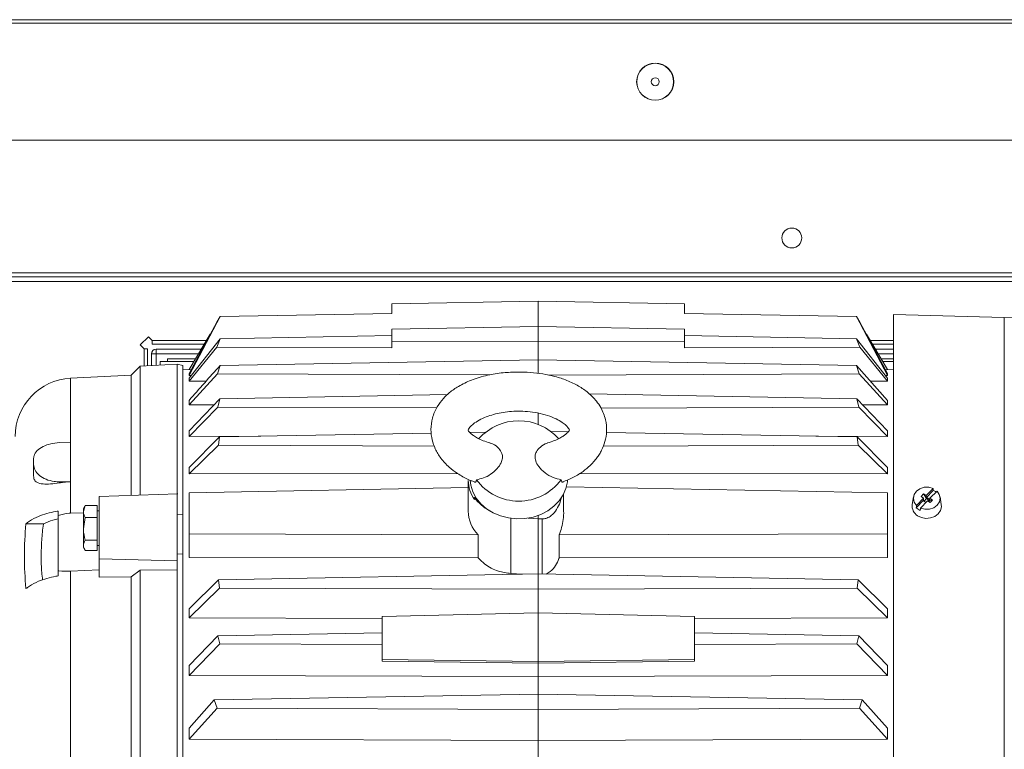
# Model space of a CAD drawing. Units: millimetres. Extents: x 5 to 415, y 5 to 292.
# Drawn here: x 354 to 367, y 250 to 259 of the extents above; entities that cross this region are included whole.
import ezdxf

# ---------------------------------------------------------------- set-up
doc = ezdxf.new("R2010")
doc.units = ezdxf.units.MM
doc.layers.add('FORMAT', color=7, linetype='Continuous')
doc.styles.add('SLDTEXTSTYLE4', font='TXT', dxfattribs={"width": 0.75})
doc.dimstyles.new('SLDDIMSTYLE0', dxfattribs={"dimtxt": 2.116667, "dimasz": 3, "dimexe": 0, "dimexo": 0.0625, "dimgap": 0.529167, "dimtad": 1, "dimlfac": 20, "dimrnd": 1e-09, "dimzin": 12, "dimdsep": 46, "dimtxsty": 'SLDTEXTSTYLE4', "dimsah": 1, "dimcen": 0.09, "dimadec": 0, "dimazin": 3, "dimtfac": 1, "dimtofl": 0, "dimtmove": 0, "dimatfit": 3, "dimfxl": 0, "dimfrac": 2, "dimtolj": 1, "dimtzin": 12, "dimarcsym": 0})

# ---------------------------------------------------------------- blocks, each defined once
blk = doc.blocks.new('_D_7')
at = {"layer": 'FORMAT'}
for p, q in [((350.149, 257.078), (350.149, 269.148)), ((389.349, 257.078), (389.349, 269.148)), ((350.149, 268.157), (389.349, 268.157))]:
    blk.add_line(p, q, dxfattribs=at)
for points in [[(350.149, 268.157), (353.149, 267.657), (353.149, 268.657)], [(389.349, 268.157), (386.349, 268.657), (386.349, 267.657)]]:
    blk.add_solid(points, dxfattribs=at)
at = {"layer": 'FORMAT', "char_height": 2.1167, "attachment_point": 1, "style": 'SLDTEXTSTYLE4'}
for s, insert in [('784', (364.657, 270.886)), ('INT.', (370.143, 270.886))]:
    blk.add_mtext(s, dxfattribs=dict(at, insert=insert))

msp = doc.modelspace()

# ---------------------------------------------------------------- linework, layer by layer
at = {"color": 7, "linetype": 'Continuous', "lineweight": 15}
for p, q in [((344.83293, 259.39431), (394.66548, 259.39431)), ((344.83293, 259.34926), (394.66548, 259.34926)), ((394.70423, 257.84934), (344.79418, 257.84934)), ((389.3492, 256.14931), (350.1492, 256.14931)), ((389.24081, 256.09892), (350.2576, 256.09892)), ((389.16841, 256.09942), (350.32999, 256.09942)), ((389.24081, 256.03892), (350.2576, 256.03892)), ((358.8758, 255.7547), (360.7508, 255.78874)), ((358.8758, 255.7547), (358.8758, 255.62993)), ((362.6258, 255.7547), (360.7508, 255.78874)), ((360.7508, 255.78874), (360.7508, 255.46279)), ((362.6258, 255.7547), (362.6258, 255.62993)), ((356.67492, 255.58997), (358.8758, 255.62993)), ((364.82668, 255.58997), (362.6258, 255.62993)), ((366.72168, 255.5793), (365.3033, 255.61644)), ((365.3033, 255.61644), (365.3033, 244.59144)), ((356.2758, 254.834), (356.67492, 255.58997)), ((356.63041, 255.5186), (356.2758, 254.85988)), ((356.67492, 255.58997), (356.63041, 255.5186)), ((365.2258, 254.834), (364.82668, 255.58997)), ((364.82668, 255.58997), (364.87119, 255.5186)), ((364.87119, 255.5186), (365.2258, 254.85988)), ((356.2758, 254.90953), (356.5464, 255.36255)), ((356.67492, 255.30553), (358.8758, 255.34549)), ((358.8758, 255.42875), (360.7508, 255.46279)), ((358.8758, 255.42875), (358.8758, 255.27411)), ((362.6258, 255.42875), (360.7508, 255.46279)), ((360.7508, 255.46279), (360.7508, 255.26732)), ((362.6258, 255.42875), (362.6258, 255.27411)), ((364.82668, 255.30553), (362.6258, 255.34549)), ((365.2258, 254.90953), (364.9552, 255.36255)), ((355.64945, 255.22526), (355.75552, 255.33132)), ((355.69938, 255.17533), (355.64945, 255.22526)), ((355.75552, 255.33132), (355.80544, 255.2814)), ((355.80559, 255.28135), (355.80559, 255.23635)), ((355.80559, 255.28135), (356.4979, 255.28135)), ((355.80559, 255.23635), (356.47102, 255.23635)), ((356.67492, 255.30553), (356.2758, 254.79863)), ((356.63041, 255.19898), (356.67492, 255.30553)), ((358.8758, 255.27411), (360.7508, 255.26732)), ((358.8758, 255.27411), (358.8758, 255.19085)), ((362.6258, 255.27411), (360.7508, 255.26732)), ((360.7508, 255.26732), (360.7508, 255.03489)), ((362.6258, 255.27411), (362.6258, 255.19085)), ((364.87119, 255.19898), (364.82668, 255.30553)), ((364.82668, 255.30553), (365.2258, 254.79863)), ((365.0037, 255.28135), (365.3033, 255.28135)), ((365.03058, 255.23635), (365.3033, 255.23635)), ((355.74443, 255.17518), (355.69943, 255.17518)), ((355.69943, 254.95673), (355.69943, 255.17518)), ((355.74443, 254.95908), (355.74443, 255.17518)), ((355.7942, 254.96169), (355.7942, 255.11181)), ((355.8542, 255.11181), (355.7942, 255.11181)), ((355.8542, 254.96484), (355.8542, 255.11181)), ((355.8547, 255.17231), (356.43277, 255.17231)), ((355.8547, 255.11231), (355.8547, 255.17231)), ((355.8547, 255.11231), (356.39693, 255.11231)), ((356.2758, 254.76153), (356.63041, 255.19898)), ((356.63041, 255.19898), (358.8758, 255.19085)), ((364.87119, 255.19898), (362.6258, 255.19085)), ((365.2258, 254.76153), (364.87119, 255.19898)), ((365.06883, 255.17231), (365.3033, 255.17231)), ((365.10467, 255.11231), (365.3033, 255.11231)), ((356.1233, 254.97894), (355.6483, 254.95405)), ((355.9042, 255.01231), (356.3372, 255.01231)), ((355.9042, 254.96746), (355.9042, 255.01231)), ((355.9992, 255.01231), (355.9992, 255.04731)), ((356.3581, 255.04731), (355.9992, 255.04731)), ((356.1983, 254.963), (356.1233, 254.97894)), ((356.1233, 254.97894), (356.1233, 253.24092)), ((356.1983, 254.963), (356.1983, 253.04808)), ((356.63849, 254.85432), (356.67315, 254.96086)), ((356.67315, 254.96086), (360.7508, 255.03489)), ((360.7508, 255.03489), (360.7508, 254.86199)), ((364.82845, 254.96086), (360.7508, 255.03489)), ((364.86311, 254.85432), (364.82845, 254.96086)), ((364.82845, 254.96086), (365.2258, 254.51455)), ((365.3033, 255.04731), (365.1435, 255.04731)), ((365.1644, 255.01231), (365.3033, 255.01231)), ((355.53473, 254.84047), (354.75905, 254.79982)), ((355.6483, 254.95405), (355.53473, 254.84047)), ((355.53473, 254.84047), (355.53473, 253.3013)), ((355.6483, 254.95405), (355.6483, 253.30072)), ((356.30307, 254.91052), (356.1983, 254.9087)), ((356.2758, 254.85988), (356.2758, 254.834)), ((356.2758, 254.45748), (356.63849, 254.85432)), ((356.30403, 254.83448), (356.2758, 254.834)), ((356.63849, 254.85432), (360.12847, 254.84168)), ((364.86311, 254.85432), (360.88121, 254.83989)), ((365.2258, 254.45748), (364.86311, 254.85432)), ((365.19757, 254.83448), (365.2258, 254.834)), ((365.3033, 254.9087), (365.19853, 254.91052)), ((365.2258, 254.85988), (365.2258, 254.834)), ((356.2758, 254.79863), (356.2758, 254.76153)), ((356.49534, 254.76336), (356.2758, 254.76153)), ((365.00427, 254.76338), (365.2258, 254.76153)), ((365.2258, 254.79863), (365.2258, 254.76153)), ((356.67041, 254.53635), (359.58687, 254.5893)), ((364.83119, 254.53635), (361.40596, 254.59854)), ((356.67041, 254.53635), (356.2758, 254.12527)), ((356.2758, 254.51455), (356.2758, 254.45748)), ((356.59612, 254.45897), (356.2758, 254.45748)), ((356.64559, 254.42983), (356.67041, 254.53635)), ((364.85601, 254.42983), (364.83119, 254.53635)), ((364.83119, 254.53635), (365.2258, 254.12527)), ((364.90547, 254.45897), (365.2258, 254.45748)), ((365.2258, 254.51455), (365.2258, 254.45748)), ((356.2758, 254.05411), (356.64559, 254.42983)), ((356.64559, 254.42983), (359.45067, 254.41967)), ((360.7508, 254.35188), (360.7508, 254.2067)), ((364.85601, 254.42983), (361.55359, 254.41787)), ((365.2258, 254.05411), (364.85601, 254.42983)), ((356.2758, 254.12527), (356.2758, 254.05411)), ((356.66686, 254.04659), (359.38124, 254.09587)), ((359.87375, 254.10481), (360.07519, 254.10847)), ((361.13514, 254.11376), (360.91445, 254.11776)), ((364.83474, 254.04659), (361.62323, 254.10489)), ((365.2258, 254.12527), (365.2258, 254.05411)), ((354.61515, 253.97365), (354.75905, 253.97871)), ((354.75905, 253.47219), (354.75905, 253.97871)), ((357.19665, 254.05621), (356.2758, 254.05411)), ((356.66686, 254.04659), (356.2758, 253.657)), ((356.65191, 253.94011), (356.66686, 254.04659)), ((364.30495, 254.05621), (365.2258, 254.05411)), ((364.84969, 253.94011), (364.83474, 254.04659)), ((364.83474, 254.04659), (365.2258, 253.657)), ((356.2758, 253.57436), (356.65191, 253.94011)), ((356.65191, 253.94011), (359.41882, 253.93009)), ((364.84969, 253.94011), (361.58179, 253.92827)), ((365.2258, 253.57436), (364.84969, 253.94011)), ((354.28405, 253.69309), (354.28405, 253.76445)), ((354.28405, 253.54556), (354.28405, 253.69309)), ((356.2758, 253.657), (356.2758, 253.57436)), ((359.72047, 253.57633), (356.2758, 253.57436)), ((361.27841, 253.57661), (365.2258, 253.57436)), ((365.2258, 253.657), (365.2258, 253.57436)), ((354.61515, 253.4719), (354.75905, 253.47219)), ((354.61515, 253.4719), (354.61515, 253.45798)), ((354.75905, 253.47219), (354.75905, 253.07092)), ((359.85432, 253.48996), (359.85432, 253.09488)), ((356.2758, 253.33208), (359.85432, 253.39705)), ((356.2758, 252.80569), (356.2758, 253.33208)), ((365.2258, 253.33208), (361.1114, 253.40677)), ((365.2258, 252.80569), (365.2258, 253.33208)), ((365.71883, 253.29479), (365.8091, 253.38725)), ((365.81191, 253.36237), (365.71883, 253.26703)), ((365.76929, 253.2607), (365.85956, 253.35317)), ((356.1306, 253.31723), (355.12326, 253.28207)), ((359.93212, 253.27271), (359.94806, 253.27505)), ((359.93212, 253.24496), (359.93212, 253.27271)), ((361.0758, 253.09904), (361.0758, 253.31397)), ((365.55846, 253.28028), (365.54264, 253.18076)), ((365.59423, 253.1394), (365.68731, 253.23475)), ((365.68731, 253.2625), (365.59704, 253.17003)), ((365.73777, 253.22842), (365.6475, 253.13595)), ((365.68584, 253.31707), (365.65432, 253.28479)), ((365.65432, 253.28479), (365.68731, 253.2625)), ((365.68584, 253.31707), (365.71883, 253.29479)), ((365.68584, 253.31707), (365.72465, 253.25616)), ((365.69313, 253.23081), (365.68683, 253.22436)), ((365.71514, 253.20524), (365.68683, 253.22436)), ((365.68683, 253.22436), (365.69313, 253.22387)), ((365.68731, 253.23475), (365.68731, 253.2625)), ((365.69313, 253.23081), (365.68731, 253.23475)), ((365.72465, 253.25616), (365.69313, 253.22387)), ((365.69313, 253.23081), (365.69313, 253.22387)), ((365.69313, 253.22387), (365.71736, 253.20751)), ((365.71883, 253.29479), (365.71883, 253.26703)), ((365.72465, 253.2631), (365.71883, 253.26703)), ((365.73096, 253.26956), (365.72465, 253.2631)), ((365.73096, 253.26956), (365.72465, 253.25616)), ((365.72465, 253.2631), (365.72465, 253.25616)), ((365.72465, 253.25616), (365.76347, 253.22994)), ((365.76929, 253.24366), (365.73096, 253.26956)), ((365.73777, 253.22842), (365.77076, 253.20613)), ((365.76347, 253.22994), (365.75236, 253.21856)), ((365.76929, 253.24284), (365.76347, 253.23688)), ((365.80228, 253.23842), (365.76347, 253.22994)), ((365.76347, 253.23688), (365.76347, 253.22994)), ((365.76929, 253.23295), (365.76347, 253.23688)), ((365.76929, 253.2607), (365.80228, 253.23842)), ((365.76929, 253.2607), (365.76929, 253.23295)), ((365.80228, 253.23842), (365.77076, 253.20613)), ((365.91418, 253.17936), (365.89814, 253.28028)), ((354.5983, 253.09704), (354.5983, 253.04032)), ((354.75905, 253.07092), (354.9233, 253.07384)), ((354.94563, 253.16781), (354.9233, 253.09074)), ((354.94209, 253.1619), (354.9233, 253.12937)), ((354.9233, 253.12937), (354.9233, 253.09074)), ((354.9233, 253.09074), (354.9233, 252.86945)), ((354.94227, 253.1618), (354.94563, 253.16781)), ((354.94563, 253.16781), (355.0983, 253.16781)), ((355.0983, 253.01367), (355.0983, 253.16781)), ((355.1233, 253.10187), (355.0983, 253.10187)), ((354.5983, 253.04032), (354.5983, 252.33007)), ((354.94563, 253.01367), (354.9233, 252.86945)), ((354.94563, 253.01367), (355.0983, 253.01367)), ((355.0983, 252.72522), (355.0983, 253.01367)), ((356.1983, 253.04808), (356.1233, 253.05936)), ((356.1983, 252.89708), (356.1983, 253.04808)), ((360.6199, 253.00737), (360.7508, 252.99784)), ((360.7508, 253.04124), (360.7508, 252.99784)), ((360.7508, 252.99784), (360.8008, 252.99659)), ((360.7508, 252.29079), (360.7508, 252.99784)), ((354.41179, 252.93446), (354.18502, 252.93446)), ((354.9233, 252.86945), (354.9233, 252.65807)), ((356.1983, 252.64219), (356.1983, 252.89708)), ((354.94563, 252.72522), (355.0983, 252.72522)), ((355.0983, 252.72522), (355.0983, 252.59092)), ((356.2758, 252.80569), (359.97896, 252.79227)), ((356.2758, 252.50276), (356.2758, 252.80569)), ((359.97896, 252.4965), (359.97896, 252.79227)), ((365.2258, 252.80569), (361.0189, 252.79045)), ((361.0189, 252.49564), (361.0189, 252.79045)), ((365.2258, 252.50276), (365.2258, 252.80569)), ((354.9233, 252.65807), (354.9233, 252.62937)), ((354.9233, 252.62937), (354.94231, 252.59644)), ((354.94563, 252.59092), (355.0983, 252.59092)), ((355.0983, 252.65687), (355.1233, 252.65687)), ((356.1983, 252.54367), (356.1983, 252.64219)), ((356.1233, 252.46092), (355.1233, 252.48394)), ((355.1233, 252.25012), (355.1233, 252.48394)), ((356.1233, 252.54991), (356.1983, 252.54367)), ((356.1233, 252.34598), (356.1233, 252.46092)), ((356.1983, 252.54367), (356.1983, 246.23839)), ((359.97896, 252.4965), (356.2758, 252.50276)), ((361.0189, 252.49564), (365.2258, 252.50276)), ((354.5983, 252.33007), (354.5983, 252.26525)), ((355.1233, 252.34184), (354.75905, 252.32646)), ((354.75905, 252.32646), (354.75905, 246.46412)), ((355.53473, 252.25378), (355.6483, 252.34171)), ((355.6483, 252.34171), (356.1233, 252.34598)), ((355.6483, 252.34171), (355.6483, 246.38618)), ((356.1233, 252.34598), (356.1233, 246.37232)), ((355.1233, 252.25012), (355.53473, 252.25378)), ((355.53473, 252.25378), (355.53473, 246.49903)), ((356.65191, 252.21637), (356.2758, 251.84243)), ((356.65191, 252.21637), (360.7508, 252.29079)), ((356.66686, 252.11011), (356.65191, 252.21637)), ((360.7508, 252.29079), (360.7508, 252.09532)), ((364.84969, 252.21637), (360.7508, 252.29079)), ((364.83474, 252.11011), (364.84969, 252.21637)), ((364.84969, 252.21637), (365.2258, 251.84243)), ((356.2758, 251.72904), (356.66686, 252.11011)), ((356.66686, 252.11011), (360.7508, 252.09532)), ((364.83474, 252.11011), (360.7508, 252.09532)), ((360.7508, 252.09532), (360.7508, 251.79421)), ((365.2258, 251.72904), (364.83474, 252.11011)), ((356.2758, 251.72904), (356.2758, 251.84243)), ((365.2258, 251.72904), (365.2258, 251.84243)), ((358.7508, 251.72227), (356.2758, 251.72904)), ((358.7508, 251.74726), (360.7508, 251.79421)), ((358.7508, 251.74726), (358.7508, 251.19495)), ((362.7508, 251.74726), (360.7508, 251.79421)), ((360.7508, 251.79421), (360.7508, 251.17052)), ((362.7508, 251.74726), (362.7508, 251.19495)), ((362.7508, 251.72227), (365.2258, 251.72904)), ((356.64559, 251.49985), (356.2758, 251.11608)), ((356.64559, 251.49985), (358.7508, 251.53807)), ((356.67041, 251.39369), (356.64559, 251.49985)), ((364.85601, 251.49985), (362.7508, 251.53807)), ((364.83119, 251.39369), (364.85601, 251.49985)), ((364.85601, 251.49985), (365.2258, 251.11608)), ((356.2758, 250.99121), (356.67041, 251.39369)), ((356.67041, 251.39369), (358.7508, 251.38616)), ((364.83119, 251.39369), (362.7508, 251.38616)), ((365.2258, 250.99121), (364.83119, 251.39369)), ((358.7508, 251.19495), (360.7508, 251.17052)), ((358.7508, 251.19495), (358.7508, 251.1714)), ((362.7508, 251.19495), (360.7508, 251.17052)), ((362.7508, 251.19495), (362.7508, 251.1714)), ((356.2758, 250.99121), (356.2758, 251.11608)), ((358.7508, 251.1714), (360.7508, 251.14573)), ((360.7508, 251.14573), (362.7508, 251.1714)), ((360.7508, 251.17052), (360.7508, 251.14573)), ((360.7508, 251.14573), (360.7508, 250.9757)), ((365.2258, 250.99121), (365.2258, 251.11608)), ((360.7508, 250.9757), (356.2758, 250.99121)), ((360.7508, 250.9757), (365.2258, 250.99121)), ((360.7508, 250.75111), (360.7508, 250.9757)), ((356.59992, 250.67575), (356.2758, 250.31335)), ((360.7508, 250.75111), (356.59992, 250.67575)), ((356.63474, 250.57055), (356.59992, 250.67575)), ((360.7508, 250.55564), (360.7508, 250.75111)), ((364.90168, 250.67575), (360.7508, 250.75111)), ((364.86686, 250.57055), (364.90168, 250.67575)), ((364.90168, 250.67575), (365.2258, 250.31335)), ((356.2758, 250.17438), (356.63474, 250.57055)), ((356.63474, 250.57055), (360.7508, 250.55564)), ((360.7508, 250.55564), (364.86686, 250.57055)), ((360.7508, 250.55564), (360.7508, 250.15624)), ((365.2258, 250.17438), (364.86686, 250.57055)), ((356.2758, 250.17438), (356.2758, 250.31335)), ((365.2258, 250.17438), (365.2258, 250.31335)), ((360.7508, 250.15624), (356.2758, 250.17438)), ((360.7508, 250.15624), (365.2258, 250.17438)), ((360.7508, 249.93128), (360.7508, 250.15624))]:
    msp.add_line(p, q, dxfattribs=at)
at = {"color": 8, "linetype": 'Continuous', "lineweight": 15}
for p, q in [((366.72168, 255.5793), (366.72168, 244.62858)), ((355.80544, 255.2814), (356.49793, 255.2814)), ((365.00367, 255.2814), (365.3033, 255.2814)), ((355.69938, 254.95672), (355.69938, 255.17533)), ((354.75905, 254.79982), (354.75905, 253.97871)), ((360.39881, 252.29727), (360.39881, 253.00481)), ((360.8008, 252.28988), (360.8008, 252.99659))]:
    msp.add_line(p, q, dxfattribs=at)
at = {"color": 7, "linetype": 'Continuous', "lineweight": 15, "flags": 128}
for points in [[(361.125, 253.4915), (361.12355, 253.47362), (361.10563, 253.38672), (361.07032, 253.30358), (361.01862, 253.2266), (360.95202, 253.15799), (360.87245, 253.09974), (360.78218, 253.05351), (360.68381, 253.02063), (360.58019, 253.00205), (360.47427, 252.99831), (360.36913, 253.00951), (360.26776, 253.03533), (360.17311, 253.07503), (360.08788, 253.12746), (360.01453, 253.19112), (359.95517, 253.26417), (359.9115, 253.34452), (359.88479, 253.42985), (359.87662, 253.49113)], [(365.8091, 253.38725), (365.75326, 253.40258), (365.69447, 253.40129), (365.63967, 253.38355), (365.59531, 253.35143), (365.56663, 253.30873), (365.55699, 253.26047), (365.56754, 253.21235), (365.59704, 253.17003)], [(365.6475, 253.13595), (365.70334, 253.12062), (365.76213, 253.12191), (365.81693, 253.13966), (365.86129, 253.17177), (365.88997, 253.21447), (365.89961, 253.26273), (365.88906, 253.31085), (365.85956, 253.35317)], [(365.8091, 253.38725), (365.81048, 253.37509), (365.81191, 253.36237)], [(365.59704, 253.17003), (365.59567, 253.15506), (365.59423, 253.1394)], [(365.6101, 253.03784), (365.66087, 253.01339), (365.71823, 253.00317), (365.77658, 253.00821), (365.8302, 253.02799), (365.87385, 253.0606), (365.90325, 253.10282), (365.91553, 253.15053), (365.91418, 253.17936)], [(365.6475, 253.13595), (365.64612, 253.12098), (365.64469, 253.10532)]]:
    msp.add_lwpolyline(points, dxfattribs=at)
at = {"color": 7, "linetype": 'Continuous', "lineweight": 15}
for centre, radius in [((362.2492, 258.59934), 0.23819), ((362.2492, 258.59934), 0.23586), ((362.2492, 258.59934), 0.05084), ((363.9992, 256.59687), 0.1275)]:
    msp.add_circle(centre, radius, dxfattribs=at)
for centre, radius, start, end in [((366.5783, 250.10394), 5.47724, 49.126909, 88.5), ((355.8547, 255.11181), 0.0605, 90, 180), ((355.8547, 255.11181), 0.0005, 90, 180), ((354.7983, 254.05085), 0.75, 93, 180), ((360.50079, 253.57319), 0.68131, 41.53921, 138.430579), ((360.28807, 253.49284), 0.43376, 180.380475, 214.85291), ((360.5008, 253.89637), 0.67214, 216.242255, 323.757745), ((365.73909, 253.19947), 0.17844, 52.500926, 65.914953), ((360.38225, 253.58721), 0.54911, 214.941811, 242.344419), ((365.68404, 253.16015), 0.14292, 172.274561, 238.847004), ((365.71502, 253.26384), 0.17342, 225.851447, 246.073349)]:
    msp.add_arc(centre, radius, start, end, dxfattribs=at)
for centre, major_axis, ratio, start_param, end_param in [((360.4508, 253.09922), (0.59636, 0.01406), 0.83165106, 3.12198966, 3.78026591), ((364.91076, 249.28134), (56.65652, -4.13235), 0.04733605, 1.6513562, 1.6539696)]:
    msp.add_ellipse(centre, major_axis=major_axis, ratio=ratio, start_param=start_param, end_param=end_param, dxfattribs=at)
for points in [[(355.80544, 255.2814), (355.80547, 255.28138), (355.80552, 255.28136), (355.80557, 255.28135), (355.80559, 255.28135)], [(355.80544, 255.2814), (355.80546, 255.27549), (355.80548, 255.26369), (355.80552, 255.2488), (355.80556, 255.23838), (355.80558, 255.23702), (355.80559, 255.23635)], [(355.74443, 255.17518), (355.74375, 255.17519), (355.7424, 255.17522), (355.73198, 255.17526), (355.71709, 255.17529), (355.70528, 255.17532), (355.69938, 255.17533)], [(355.69943, 255.17518), (355.69943, 255.17521), (355.69942, 255.17526), (355.69939, 255.17531), (355.69938, 255.17533)], [(354.18502, 252.10266), (354.17543, 252.2413), (354.15623, 252.51856), (354.17543, 252.79582), (354.18502, 252.93446)]]:
    msp.add_open_spline(points, degree=3, dxfattribs=at)
for points, knots in [([(356.67315, 254.96086), (356.60603, 254.88672), (356.47177, 254.73843), (356.34112, 254.58918), (356.2758, 254.51455)], [0, 0, 0, 0, 0.49998079, 1, 1, 1, 1]), ([(361.07062, 253.47342), (361.10366, 253.48595), (361.1872, 253.51761), (361.29459, 253.58249), (361.38985, 253.65528), (361.45465, 253.71967), (361.5003, 253.77551), (361.53485, 253.82656), (361.57274, 253.89465), (361.61027, 253.99127), (361.63153, 254.12509), (361.6201, 254.24697), (361.58905, 254.34802), (361.55075, 254.4287), (361.50178, 254.50101), (361.44613, 254.56356), (361.37349, 254.62989), (361.26763, 254.70314), (361.12364, 254.77274), (360.96875, 254.82361), (360.81221, 254.85766), (360.64993, 254.87596), (360.47944, 254.87905), (360.29303, 254.87294), (360.12789, 254.84576), (359.99322, 254.81037), (359.86552, 254.76644), (359.73441, 254.70332), (359.61821, 254.62253), (359.5278, 254.53708), (359.44702, 254.42897), (359.38957, 254.29421), (359.36982, 254.1482), (359.38588, 254.01204), (359.4301, 253.88637), (359.50138, 253.76849), (359.59929, 253.66352), (359.69956, 253.58737), (359.79394, 253.53156), (359.8655, 253.49445), (359.91793, 253.47607), (359.93208, 253.47111)], [0, 0, 0, 0, 0.02021003, 0.05109505, 0.07678208, 0.09708461, 0.11193635, 0.12476804, 0.13742078, 0.16286502, 0.19141392, 0.22439431, 0.24286082, 0.26194304, 0.28341567, 0.29995212, 0.31694614, 0.34910097, 0.38310883, 0.4142931, 0.44389481, 0.47299424, 0.50255099, 0.53572987, 0.57315242, 0.59350979, 0.61455999, 0.65214482, 0.68281225, 0.70725308, 0.73606069, 0.77117645, 0.80392774, 0.83306682, 0.85908478, 0.88953485, 0.92333623, 0.95123009, 0.96815323, 0.99140632, 1, 1, 1, 1]), ([(360.13293, 253.97034), (360.10317, 253.97943), (360.04279, 253.99788), (359.97294, 254.03123), (359.92105, 254.06306), (359.888, 254.08957), (359.86175, 254.11663), (359.85156, 254.13263), (359.8504, 254.1365), (359.85042, 254.13236), (359.85414, 254.144), (359.87267, 254.17138), (359.91603, 254.21425), (359.98806, 254.26203), (360.07771, 254.30352), (360.17507, 254.33577), (360.27631, 254.3586), (360.38091, 254.37325), (360.49498, 254.38029), (360.61787, 254.374), (360.74575, 254.35589), (360.87134, 254.32383), (360.97816, 254.28074), (361.05542, 254.23588), (361.10482, 254.1962), (361.13376, 254.16443), (361.14844, 254.14139), (361.15144, 254.13541), (361.15063, 254.13299), (361.14505, 254.12479), (361.12729, 254.10406), (361.10345, 254.08235), (361.07326, 254.05932), (361.02487, 254.03007), (360.95772, 253.99792), (360.89936, 253.97988), (360.86974, 253.97073)], [0, 0, 0, 0, 0.02884128, 0.05849973, 0.08409792, 0.10584661, 0.12395735, 0.15811574, 0.18888459, 0.21944288, 0.25353211, 0.2836798, 0.31677264, 0.35255233, 0.38555178, 0.41450819, 0.44148099, 0.4690782, 0.4974306, 0.52857815, 0.56273638, 0.59950876, 0.63596256, 0.66771503, 0.6949426, 0.71914347, 0.74582702, 0.78613587, 0.82856219, 0.86888292, 0.89216369, 0.90451822, 0.92174881, 0.94404444, 0.97161076, 1, 1, 1, 1]), ([(354.61515, 253.97365), (354.57715, 253.9702), (354.50114, 253.96329), (354.401, 253.92634), (354.3263, 253.87327), (354.28895, 253.81598), (354.28537, 253.77837), (354.28405, 253.76445)], [0, 0, 0, 0, 0.217661498, 0.435313998, 0.653255813, 0.871661421, 1, 1, 1, 1]), ([(359.9587, 253.499), (359.98882, 253.50478), (360.05171, 253.51686), (360.14458, 253.56787), (360.22316, 253.63523), (360.2751, 253.7088), (360.29547, 253.77714), (360.28667, 253.84204), (360.24331, 253.9059), (360.18895, 253.95195), (360.14251, 253.96305), (360.13155, 253.96567)], [0, 0, 0, 0, 0.11695774, 0.24423384, 0.38983211, 0.50932109, 0.6007843, 0.69258673, 0.8015583, 0.95315296, 1, 1, 1, 1]), ([(360.87018, 253.96906), (360.86785, 253.96859), (360.83095, 253.96111), (360.77891, 253.92336), (360.72614, 253.86524), (360.70614, 253.80148), (360.71512, 253.73495), (360.75746, 253.65939), (360.83383, 253.58405), (360.93481, 253.5211), (361.00849, 253.50603), (361.0429, 253.499)], [0, 0, 0, 0, 0.00978483, 0.15547422, 0.27432051, 0.3652151, 0.45642593, 0.56559614, 0.71490209, 0.86685833, 1, 1, 1, 1]), ([(354.28405, 253.69309), (354.28781, 253.6684), (354.29532, 253.61901), (354.35391, 253.55173), (354.44016, 253.50072), (354.533, 253.47509), (354.59308, 253.47275), (354.61515, 253.4719)], [0, 0, 0, 0, 0.21827259, 0.43653719, 0.65497616, 0.87326214, 1, 1, 1, 1]), ([(354.61515, 253.45798), (354.57618, 253.45231), (354.49838, 253.44097), (354.39827, 253.44172), (354.32773, 253.45922), (354.28967, 253.49516), (354.28573, 253.53051), (354.28405, 253.54556)], [0, 0, 0, 0, 0.22067375, 0.44065877, 0.67907852, 0.86341343, 1, 1, 1, 1]), ([(354.61515, 253.45798), (354.63315, 253.4609), (354.6805, 253.46858), (354.72899, 253.47081), (354.75905, 253.47219)], [0, 0, 0, 0, 0.38004633, 1, 1, 1, 1]), ([(359.93213, 253.47125), (359.93388, 253.46983), (359.94271, 253.46269), (359.95406, 253.47257), (359.95735, 253.49129), (359.9587, 253.499)], [0, 0, 0, 0, 0.1270906, 0.64052421, 1, 1, 1, 1]), ([(361.0429, 253.499), (361.04488, 253.48924), (361.04886, 253.46969), (361.06192, 253.46348), (361.06989, 253.47041), (361.07139, 253.47171)], [0, 0, 0, 0, 0.44729151, 0.89617454, 1, 1, 1, 1]), ([(356.1233, 253.31582), (356.1233, 253.31624), (356.1233, 253.32612), (356.1233, 253.29458), (356.1233, 253.21901), (356.1233, 253.09303), (356.1233, 252.93753), (356.1233, 252.76777), (356.1233, 252.59881), (356.1233, 252.50695), (356.1233, 252.46092)], [0, 0, 0, 0, 0.00629009, 0.14814931, 0.29001416, 0.43188439, 0.57376037, 0.71564233, 0.85753019, 1, 1, 1, 1]), ([(355.1233, 252.48394), (355.1233, 252.52665), (355.1233, 252.61207), (355.1233, 252.76929), (355.1233, 252.92757), (355.1233, 253.07265), (355.1233, 253.19027), (355.1233, 253.26096), (355.1233, 253.29055), (355.1233, 253.28131), (355.1233, 253.28088)], [0, 0, 0, 0, 0.141851853, 0.283709968, 0.425575925, 0.567448552, 0.709326474, 0.85120865, 0.993094458, 1, 1, 1, 1]), ([(360.8008, 252.99659), (360.80612, 252.99662), (360.82653, 252.99674), (360.86869, 253.00665), (360.93184, 253.04458), (360.98895, 253.11665), (361.02929, 253.19927), (361.04312, 253.25429), (361.04858, 253.27601)], [0, 0, 0, 0, 0.034763116, 0.133303882, 0.288625779, 0.558185115, 0.825563962, 1, 1, 1, 1]), ([(354.18502, 252.93446), (354.2, 252.94561), (354.24703, 252.98063), (354.33652, 253.02659), (354.4533, 253.06738), (354.5399, 253.08761), (354.58925, 253.09558), (354.5983, 253.09704)], [0, 0, 0, 0, 0.14560609, 0.45716692, 0.70120196, 0.94523208, 1, 1, 1, 1]), ([(354.5983, 253.04032), (354.64486, 253.05384), (354.6978, 253.06922), (354.75246, 253.07074), (354.75905, 253.07092)], [0, 0, 0, 0, 0.87940221, 1, 1, 1, 1]), ([(354.9233, 253.09074), (354.92332, 253.08892), (354.92364, 253.06289), (354.93503, 253.03739), (354.94563, 253.01367)], [0, 0, 0, 0, 0.070200577, 1, 1, 1, 1]), ([(361.0189, 252.79045), (361.03032, 252.82198), (361.05396, 252.88725), (361.07032, 252.9899), (361.07768, 253.06153), (361.07567, 253.0979), (361.07561, 253.09903)], [0, 0, 0, 0, 0.31502291, 0.65214219, 0.98914729, 1, 1, 1, 1]), ([(354.5983, 252.99587), (354.57552, 252.99087), (354.50777, 252.97602), (354.45008, 252.95104), (354.41179, 252.93446)], [0, 0, 0, 0, 0.33628523, 1, 1, 1, 1]), ([(354.41179, 252.93446), (354.41145, 252.93223), (354.40066, 252.86234), (354.386, 252.72377), (354.37997, 252.51776), (354.38328, 252.34755), (354.39554, 252.24653), (354.39943, 252.21452)], [0, 0, 0, 0, 0.009343809, 0.293011652, 0.577856028, 0.866232104, 1, 1, 1, 1]), ([(354.9233, 252.86945), (354.92332, 252.86603), (354.92364, 252.81733), (354.93503, 252.7696), (354.94563, 252.72522)], [0, 0, 0, 0, 0.07020058, 1, 1, 1, 1]), ([(354.9233, 252.65807), (354.9258, 252.67496), (354.92917, 252.6977), (354.94226, 252.71959), (354.94563, 252.72522)], [0, 0, 0, 0, 0.742448655, 1, 1, 1, 1]), ([(354.94563, 252.59092), (354.93686, 252.6071), (354.92487, 252.62923), (354.92363, 252.65196), (354.9233, 252.65807)], [0, 0, 0, 0, 0.73136639, 1, 1, 1, 1]), ([(359.97896, 252.4965), (360.00699, 252.46895), (360.07931, 252.39783), (360.22496, 252.32232), (360.345, 252.30502), (360.39881, 252.29727)], [0, 0, 0, 0, 0.25872016, 0.66766211, 1, 1, 1, 1]), ([(360.85115, 252.28897), (360.8694, 252.29904), (360.91931, 252.3266), (360.9734, 252.39875), (361.00469, 252.46012), (361.01783, 252.49295), (361.0189, 252.49564)], [0, 0, 0, 0, 0.21717005, 0.59390937, 0.96680353, 1, 1, 1, 1]), ([(354.75905, 252.32646), (354.70782, 252.32567), (354.65294, 252.32482), (354.60172, 252.32974), (354.5983, 252.33007)], [0, 0, 0, 0, 0.933255163, 1, 1, 1, 1]), ([(354.18502, 252.10266), (354.2, 252.11382), (354.24703, 252.14883), (354.33652, 252.19479), (354.4533, 252.23558), (354.5399, 252.25581), (354.58925, 252.26379), (354.5983, 252.26525)], [0, 0, 0, 0, 0.14560609, 0.45716692, 0.70120196, 0.94523208, 1, 1, 1, 1])]:
    msp.add_open_spline(points, degree=3, knots=knots, dxfattribs=at)

# ---------------------------------------------------------------- dimensions: what is measured, and where the dimension line sits
at = {"layer": 'FORMAT'}
dim = msp.add_linear_dim(base=(389.34919, 268.1573), p1=(350.14921, 256.08719), p2=(389.34919, 256.08719), text='<> INT.', dimstyle='SLDDIMSTYLE0', dxfattribs=at)
dim.commit()
dim.dimension.update_dxf_attribs({"geometry": '_D_7', "text_midpoint": (369.7492, 268.1573)})

doc.saveas('drawing.dxf')
